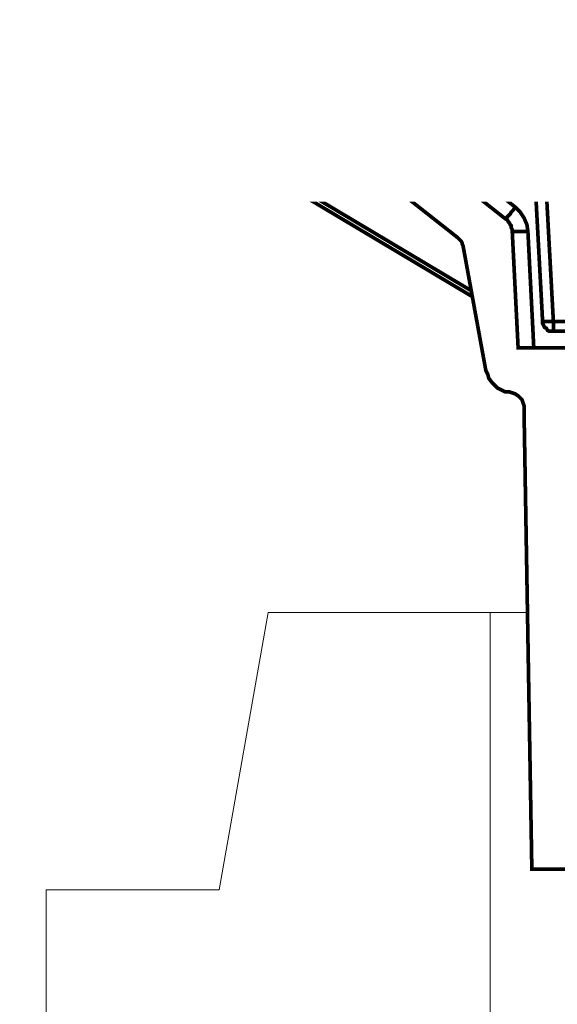
# Model space of a CAD drawing. Units: millimetres. Extents: x -11667 to 140402, y -45300 to 33320.
# Drawn here: x 4994 to 5327, y 24296 to 24906 of the extents above; entities that cross this region are included whole.
import ezdxf

# ---------------------------------------------------------------- set-up
doc = ezdxf.new("R2010")
doc.units = ezdxf.units.MM
doc.header["$PDSIZE"] = -1
doc.linetypes.add('SLD-Solid', pattern=[0])
doc.layers.add('EvoBetons', color=7, linetype='Continuous', lineweight=0)
doc.layers.add('EvoTeksts', color=7, linetype='Continuous', lineweight=5)
doc.styles.add('EVO_N', font='ARIALN.TTF')
doc.styles.add('SLDTEXTSTYLE0', font='GOTHIC.TTF', dxfattribs={"width": 0.913})
doc.dimstyles.new('SLDDIMSTYLE1', dxfattribs={"dimtxt": 3.5, "dimasz": 3.302, "dimexe": 0, "dimexo": 0.0625, "dimgap": 0.875, "dimtad": 1, "dimdec": 0, "dimlfac": 30, "dimrnd": 1e-09, "dimzin": 12, "dimdsep": 46, "dimtxsty": 'SLDTEXTSTYLE0', "dimsah": 1, "dimcen": 0.09, "dimadec": 0, "dimazin": 3, "dimtfac": 1, "dimtdec": 0, "dimtofl": 0, "dimtmove": 0, "dimatfit": 3, "dimfxl": 1, "dimfrac": 2, "dimtolj": 1, "dimtzin": 12, "dimarcsym": 0})

# ---------------------------------------------------------------- blocks, each defined once
blk = doc.blocks.new('_D_6')
at = {"color": 0, "linetype": 'SLD-Solid', "lineweight": -2}
for p, q in [((4909.94, 24895.15), (2211.99, 24895.15)), ((2271.99, 14448.83), (2271.99, 24695.15)), ((3863.59, 14248.83), (2211.99, 14248.83))]:
    blk.add_line(p, q, dxfattribs=at)
at = {"color": 0}
for points in [[(2305.32, 24695.15), (2238.66, 24695.15), (2271.99, 24895.15)], [(2238.66, 14448.83), (2305.32, 14448.83), (2271.99, 14248.83)]]:
    blk.add_solid(points, dxfattribs=at)
at = {"layer": 'Defpoints', "color": 0}
for p in [(2271.99, 24895.15), (5059.94, 24895.15), (4013.59, 14248.83)]:
    blk.add_point(p, dxfattribs=at)
at = {"color": 0, "lineweight": 18, "insert": (2021.99, 18422.33), "char_height": 200, "attachment_point": 2, "rotation": 90, "style": 'SLDTEXTSTYLE0'}
blk.add_mtext('\\A1;H', dxfattribs=at)

msp = doc.modelspace()

# ---------------------------------------------------------------- linework, layer by layer
at = {"layer": 'EvoBetons', "color": 9}
for p, q in [((5148.326, 24538.967), (5118.01, 24367.037)), ((5148.326, 24538.967), (5308.855, 24538.967)), ((5285.869, 24263.88), (5285.869, 24538.967)), ((5010.782, 24263.88), (5010.782, 24367.037)), ((5010.782, 24367.037), (5118.01, 24367.037))]:
    msp.add_line(p, q, dxfattribs=at)
at = {"layer": 'EvoBetons', "color": 253, "const_width": 2.276}
for points in [[(5354.725, 24884.846), (5316.512, 24884.846), (5267.987, 24884.846), (5267.987, 24884.24), (5267.987, 24883.634), (5267.987, 24883.029), (5267.987, 24882.422), (5267.987, 24881.816), (5266.168, 24881.816), (5263.742, 24881.816), (5262.529, 24881.816), (5260.709, 24881.816), (5259.496, 24881.816), (5258.889, 24881.816), (5258.283, 24881.816), (5257.676, 24881.816), (5257.07, 24881.816), (5256.463, 24881.816), (5255.856, 24881.816), (5255.25, 24881.816), (5254.643, 24881.816), (5200.053, 24881.816), (5198.84, 24881.816), (5195.201, 24881.816), (5192.775, 24881.816), (5190.955, 24881.816), (5190.349, 24881.816), (5190.349, 24882.422), (5189.742, 24883.029), (5189.742, 24883.634), (5189.136, 24884.24), (5188.529, 24884.24), (5187.922, 24884.846), (5187.316, 24884.846), (5186.709, 24884.846), (5186.103, 24884.846), (5186.103, 24884.846), (5082.382, 24884.846), (5076.316, 24895.152), (5059.94, 24895.152), (5049.628, 24836.958), (5066.005, 24836.958), (5066.005, 24838.169), (5066.611, 24841.201), (5067.825, 24844.231), (5069.644, 24847.262), (5071.464, 24849.687), (5073.89, 24851.506), (5076.923, 24852.717), (5079.956, 24853.93), (5082.989, 24853.93), (5155.168, 24853.93), (5156.382, 24853.93), (5158.201, 24853.93), (5159.414, 24853.324), (5160.628, 24852.717), (5161.841, 24852.717), (5163.66, 24852.112), (5164.873, 24850.9), (5165.48, 24850.294), (5265.561, 24771.488), (5266.168, 24770.881), (5266.774, 24770.276), (5267.381, 24769.669), (5267.987, 24769.064), (5268.594, 24767.851), (5268.594, 24767.245), (5269.201, 24766.032), (5269.201, 24765.426), (5283.151, 24689.045), (5284.365, 24686.621), (5284.971, 24684.195), (5286.791, 24681.772), (5288.61, 24679.952), (5290.43, 24678.135), (5292.856, 24676.922), (5295.282, 24675.709), (5297.709, 24675.709), (5299.528, 24675.103), (5301.348, 24674.497), (5303.168, 24673.285), (5304.381, 24672.072), (5305.594, 24670.859), (5306.201, 24669.042), (5306.807, 24667.223), (5306.807, 24665.404), (5311.659, 24379.886), (5339.561, 24379.886)], [(5076.316, 24895.152), (5076.923, 24895.152), (5078.743, 24895.152), (5081.775, 24895.152), (5086.021, 24895.152), (5091.48, 24895.152), (5098.152, 24895.152), (5106.038, 24895.152), (5115.136, 24895.152), (5116.956, 24895.152), (5139.398, 24895.152), (5145.464, 24884.846)], [(5110.89, 24884.846), (5116.956, 24895.152)], [(5139.398, 24895.152), (5140.004, 24895.152), (5140.611, 24895.152), (5141.218, 24895.152), (5147.89, 24884.846)], [(5141.218, 24895.152), (5147.89, 24895.152), (5153.349, 24884.846)], [(5147.89, 24895.152), (5148.496, 24895.152), (5149.71, 24895.152), (5150.316, 24895.152), (5150.923, 24895.152), (5151.529, 24895.152), (5152.136, 24895.152), (5152.742, 24895.152), (5153.955, 24895.152), (5160.628, 24884.846)], [(5153.955, 24895.152), (5167.3, 24895.152)], [(5183.07, 24884.846), (5176.398, 24895.152), (5175.185, 24895.152), (5173.972, 24895.152), (5172.758, 24895.152), (5171.545, 24895.152), (5170.332, 24895.152), (5169.119, 24895.152), (5167.906, 24895.152), (5167.3, 24895.152), (5171.545, 24884.846)], [(5176.398, 24895.152), (5194.595, 24895.152)], [(5200.053, 24879.391), (5200.053, 24881.816), (5200.053, 24882.422), (5200.053, 24883.029), (5200.053, 24883.634), (5200.053, 24884.24), (5200.053, 24884.846), (5197.627, 24884.846), (5193.382, 24884.846), (5190.349, 24884.846), (5187.922, 24884.846), (5194.595, 24895.152), (5312.873, 24895.152), (5317.725, 24884.846)], [(5312.873, 24895.152), (5312.873, 24895.152), (5313.479, 24895.152), (5314.086, 24895.152), (5314.692, 24895.152), (5315.299, 24895.152), (5315.905, 24895.152), (5316.512, 24895.152), (5323.184, 24884.846)], [(5316.512, 24895.152), (5329.856, 24895.152), (5334.102, 24884.846)], [(5418.413, 24702.988), (5303.168, 24702.988), (5299.528, 24775.124), (5299.528, 24776.338), (5298.922, 24777.551), (5298.922, 24778.762), (5298.315, 24779.369), (5297.709, 24780.581), (5297.102, 24781.187), (5296.496, 24782.4), (5295.282, 24783.006), (5202.48, 24856.355), (5199.447, 24858.78), (5197.021, 24861.205), (5195.201, 24864.236), (5193.382, 24867.267), (5191.562, 24870.298), (5190.955, 24873.329), (5189.742, 24876.966), (5189.136, 24880.603), (5189.136, 24881.816), (5189.136, 24882.422), (5189.136, 24883.029), (5188.529, 24883.634), (5187.922, 24884.24), (5187.316, 24884.846), (5186.709, 24884.846), (5186.103, 24884.846)], [(5200.053, 24884.846), (5254.643, 24884.846), (5254.643, 24884.24), (5254.643, 24883.634), (5254.643, 24883.029), (5254.643, 24882.422), (5254.643, 24881.816), (5260.102, 24823.015), (5260.709, 24823.015), (5261.315, 24823.015), (5261.922, 24823.015), (5262.529, 24823.015), (5263.135, 24823.015), (5263.742, 24818.772), (5263.742, 24815.134), (5264.348, 24812.103), (5264.348, 24811.496), (5264.955, 24811.496), (5265.561, 24811.496), (5266.774, 24811.496), (5268.594, 24811.496), (5270.414, 24811.496), (5272.234, 24811.496), (5274.053, 24812.103), (5301.348, 24790.28), (5300.135, 24788.462), (5298.922, 24787.25), (5298.315, 24786.037), (5297.102, 24784.824), (5296.496, 24784.217), (5295.889, 24783.612), (5295.889, 24783.006), (5295.282, 24783.006)], [(5267.987, 24884.846), (5264.955, 24884.846), (5262.529, 24884.846), (5260.102, 24884.846), (5258.283, 24884.846), (5257.07, 24884.846), (5255.856, 24884.846), (5254.643, 24884.846), (5254.643, 24884.846), (5255.25, 24884.846), (5255.856, 24884.846), (5256.463, 24884.24), (5257.07, 24884.24), (5257.07, 24883.634), (5257.676, 24883.029), (5257.676, 24882.422), (5258.283, 24881.816), (5263.135, 24823.015)], [(5316.512, 24884.846), (5315.905, 24884.846), (5315.299, 24884.846), (5314.692, 24884.846), (5314.692, 24884.24), (5314.086, 24884.24), (5313.479, 24883.634), (5313.479, 24883.029)], [(5189.136, 24881.816), (5189.742, 24881.816), (5190.349, 24881.816), (5190.349, 24879.391), (5190.349, 24879.391), (5190.955, 24879.391), (5192.169, 24879.391), (5193.382, 24879.391), (5194.595, 24879.391), (5196.414, 24879.391), (5198.234, 24879.391), (5200.053, 24879.391), (5202.48, 24872.116), (5206.726, 24865.448), (5209.152, 24863.023), (5207.939, 24861.205), (5206.726, 24859.993), (5206.119, 24858.78), (5204.906, 24857.567), (5204.3, 24856.962), (5203.693, 24856.355), (5203.693, 24855.75), (5203.086, 24855.75), (5199.447, 24858.78), (5193.382, 24868.48), (5190.349, 24879.391), (5189.742, 24880.603), (5189.136, 24880.603)], [(5312.873, 24881.816), (5267.987, 24881.816), (5274.053, 24812.103), (5272.84, 24810.284), (5271.627, 24809.072), (5270.414, 24807.859), (5269.807, 24806.648), (5269.201, 24806.041), (5268.594, 24805.436), (5267.987, 24804.829)], [(5309.84, 24876.359), (5313.479, 24883.029)], [(5292.856, 24872.723), (5294.069, 24855.75)], [(5292.856, 24872.723), (5303.774, 24872.723)], [(5303.774, 24872.723), (5304.988, 24872.723), (5305.594, 24873.329), (5306.807, 24873.329), (5307.414, 24873.936), (5308.02, 24874.541), (5308.627, 24875.148), (5309.233, 24875.753), (5309.84, 24876.359)], [(5209.152, 24863.023), (5260.102, 24823.015), (5260.709, 24819.377), (5261.315, 24816.346), (5261.922, 24813.316), (5263.135, 24810.891), (5264.348, 24808.466), (5266.168, 24806.648), (5267.987, 24804.829), (5266.774, 24806.041), (5265.561, 24807.859), (5264.348, 24809.679), (5264.348, 24812.103), (5263.742, 24812.103), (5263.742, 24812.709), (5263.135, 24813.316), (5262.529, 24813.316), (5261.922, 24813.316)], [(5294.069, 24855.75), (5294.069, 24854.537), (5294.676, 24853.324), (5295.282, 24852.112), (5295.889, 24851.506), (5297.102, 24850.294), (5297.709, 24849.687), (5298.922, 24849.687), (5300.741, 24849.687)], [(5300.741, 24849.687), (5360.79, 24847.262)], [(5361.397, 24719.355), (5325.004, 24719.355), (5318.332, 24842.413), (5317.118, 24842.413), (5315.905, 24842.413), (5314.692, 24842.413), (5314.086, 24843.019), (5312.873, 24843.019), (5312.266, 24843.019), (5311.659, 24843.019), (5311.659, 24844.231), (5311.053, 24845.444), (5310.446, 24846.051), (5309.84, 24847.262), (5308.627, 24847.869), (5308.02, 24848.474), (5306.807, 24849.081), (5305.594, 24849.081)], [(5318.332, 24849.081), (5318.332, 24848.474), (5318.332, 24847.869), (5318.332, 24846.656), (5318.332, 24846.051), (5318.332, 24844.838), (5318.332, 24843.625), (5318.332, 24842.413), (5359.577, 24840.594), (5361.397, 24719.355), (5363.217, 24719.355), (5365.036, 24719.355), (5366.249, 24719.355), (5367.462, 24719.355), (5368.676, 24719.355), (5369.282, 24719.962), (5369.889, 24719.962)], [(5311.659, 24843.019), (5318.332, 24719.355), (5318.332, 24719.355), (5318.938, 24719.355), (5319.545, 24719.355), (5320.151, 24719.355), (5321.364, 24719.355), (5322.577, 24719.355), (5323.791, 24719.355), (5325.004, 24719.355), (5325.004, 24718.143), (5325.004, 24716.93), (5325.004, 24715.719), (5325.004, 24715.112), (5325.004, 24713.9), (5325.004, 24713.294), (5325.004, 24713.294), (5362.003, 24713.294)], [(5108.464, 24838.169), (5098.759, 24838.169), (5090.267, 24838.169), (5082.989, 24838.169), (5076.923, 24838.169), (5072.07, 24838.169), (5069.038, 24838.169), (5066.611, 24838.169), (5066.005, 24838.169)], [(5066.005, 24836.958), (5066.611, 24836.958), (5068.431, 24836.958), (5072.07, 24836.958), (5076.923, 24836.958), (5082.382, 24836.958), (5089.661, 24836.958), (5098.759, 24836.958), (5108.464, 24836.958)], [(5103.611, 24836.958), (5275.266, 24734.51)], [(5108.464, 24838.169), (5109.677, 24838.169), (5111.497, 24838.169), (5113.923, 24838.169), (5116.349, 24838.169), (5119.988, 24838.169), (5123.021, 24837.563), (5126.661, 24837.563), (5129.693, 24837.563)], [(5109.071, 24836.958), (5274.66, 24738.148)], [(5129.693, 24837.563), (5182.463, 24837.563)], [(5309.233, 24775.124), (5308.627, 24779.369), (5306.807, 24783.612), (5304.381, 24787.25), (5301.348, 24790.28)], [(5299.528, 24775.124), (5299.528, 24775.124), (5300.135, 24775.124), (5301.348, 24775.124), (5302.561, 24775.124), (5303.774, 24775.124), (5305.594, 24775.124), (5307.414, 24775.124), (5309.233, 24775.124), (5312.873, 24702.988)], [(5325.004, 24713.294), (5323.791, 24713.294), (5322.577, 24713.294), (5321.364, 24713.9), (5320.758, 24715.112), (5319.545, 24715.719), (5318.938, 24716.93), (5318.332, 24718.143), (5318.332, 24719.355)]]:
    msp.add_lwpolyline(points, dxfattribs=at)
msp.add_lwpolyline([(5108.464, 24838.169), (5109.071, 24841.201), (5110.284, 24844.231), (5112.103, 24847.262), (5113.923, 24849.687), (5116.349, 24851.506), (5119.382, 24852.717), (5121.808, 24853.93), (5125.448, 24853.93), (5126.054, 24853.93), (5126.661, 24852.717), (5127.874, 24850.9), (5128.48, 24849.081), (5129.087, 24846.656), (5129.693, 24843.625), (5129.693, 24840.594), (5129.693, 24837.563), (5129.693, 24836.958), (5124.234, 24836.958), (5118.169, 24836.958), (5113.316, 24836.958), (5110.284, 24836.958), (5108.464, 24836.958)], close=True, dxfattribs=at)

# ---------------------------------------------------------------- dimensions: what is measured, and where the dimension line sits
at = {"color": 7, "linetype": 'SLD-Solid', "lineweight": 18}
dim = msp.add_linear_dim(base=(2271.989, 24895.152), p1=(4013.589, 14248.829), p2=(5059.94, 24895.152), angle=90, text='H', dimstyle='SLDDIMSTYLE1', override={"dimtxt": 200, "dimasz": 200, "dimexe": 60, "dimexo": 150, "dimgap": 50}, dxfattribs=at)
dim.commit()
dim.dimension.update_dxf_attribs({"geometry": '_D_6', "text_midpoint": (2271.989, 18422.334), "dimtype": 160})

# ---------------------------------------------------------------- next in the draw order: texts
at = {"layer": 'EvoTeksts', "color": 1, "insert": (1791.258, 26835.668), "char_height": 250, "width": 8370.43581, "attachment_point": 1, "style": 'EVO_N', "bg_fill": 2}
msp.add_mtext('\\pxsm1,ql;The chamber cover type (self-leveling or stationary) and load class must be selected according to the needs of the project. See www.evopipes.com for possible chamber cover solutions in the Products section - Chamber covers, grates and support rings.', dxfattribs=at)

doc.saveas('drawing.dxf')
